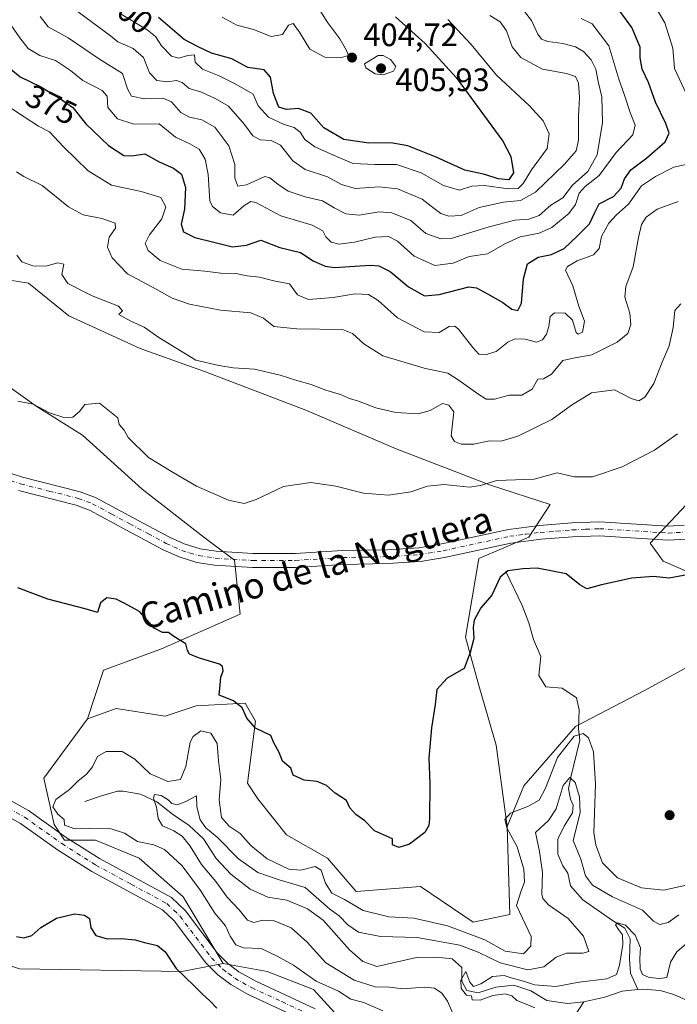
# Model space of a CAD drawing. Units: metres. Extents: x 629319 to 632811, y 4653280 to 4655656.
# Drawn here: x 631525 to 631729, y 4654644 to 4654948 of the extents above; entities that cross this region are included whole.
import ezdxf
from ezdxf.enums import TextEntityAlignment as Align

# ---------------------------------------------------------------- set-up
doc = ezdxf.new("R2010")
doc.units = ezdxf.units.M
doc.header["$MEASUREMENT"] = 0
doc.linetypes.add('DGN Style 4', pattern=[2.638475, 1.318413, -0.659207, 0.001648, -0.659207])
for name, color, linetype, lineweight in [('Camino Cxs', 7, 'Continuous', 0), ('Camino eje', 30, 'DGN Style 4', 13), ('Comarca CxS', 21, 'Continuous', 0), ('Comunidad Autónoma CxS', 142, 'Continuous', 0), ('Corriente natural lineal', 142, 'Continuous', 13), ('Cultivos herbáceos CxS', 92, 'Continuous', 0), ('Curva de nivel maestra', 30, 'Continuous', 30), ('Curva de nivel normal', 30, 'Continuous', 0), ('Espacio natural protegido CxS', 121, 'Continuous', 0), ('Estanque Cxs', 5, 'Continuous', 0), ('Matorral CxS', 135, 'Continuous', 0), ('Municipio CxS', 4, 'Continuous', 0), ('Provincia CxS', 1, 'Continuous', 0), ('Punto de cota en terreno', 7, 'Continuous', 0), ('Rótulo de curva de nivel directora', 7, 'Continuous', 0), ('Rótulo de punto de cota en terreno', 7, 'Continuous', 0), ('Suelo desnudo CxS', 253, 'Continuous', 0), ('Texto cartográfico', 7, 'Continuous', 0)]:
    doc.layers.add(name, color=color, linetype=linetype, lineweight=lineweight)
doc.styles.add('Style-Arial', font='txt')

# ---------------------------------------------------------------- blocks, each defined once
blk = doc.blocks.new('*U10')
at = {"layer": 'Matorral CxS', "color": 135, "linetype": 'Continuous', "lineweight": 0}
for points in [[(631624.9131, 4654638.9311, 347.598), (631616.1461, 4654648.5005, 345.8747), (631601.7991, 4654654.0825, 347.4544), (631588.2503, 4654656.4751, 348.4125), (631575.8639, 4654677.1109, 348.0533), (631562.3151, 4654689.0731, 346.9841), (631548.7653, 4654694.6555, 346.5374), (631539.2011, 4654694.6559, 347.207), (631536.0129, 4654699.4397, 346.889), (631532.8251, 4654713.7935, 347.9439), (631546.3739, 4654732.1335, 348.4462), (631555.1411, 4654735.3221, 348.6127), (631570.2847, 4654732.9293, 349.2097), (631579.8491, 4654736.1191, 349.4503), (631594.9927, 4654736.9153, 350.1626), (631598.1809, 4654731.3337, 350.0638), (631595.7897, 4654712.1961, 349.3415), (631598.9777, 4654707.4113, 349.7373), (631607.7449, 4654696.2473, 349.6147), (631620.4965, 4654689.0709, 348.9813), (631629.2649, 4654678.7037, 348.1904), (631649.1899, 4654680.2981, 349.7322), (631665.4489, 4654669.2839, 347.0788), (631676.7443, 4654671.6617, 346.5181), (631675.9597, 4654698.8435, 345.7979), (631681.0709, 4654711.3961, 346.9166), (631697.0119, 4654729.7349, 346.3353), (631718.5305, 4654740.8979, 348.2305), (631736.0653, 4654750.4667, 348.2024)], [(631740.8473, 4654773.5911, 349.9385), (631724.1093, 4654780.7685, 351.0764), (631720.1247, 4654786.3503, 351.6222), (631732.8771, 4654799.9051, 352.2157)]]:
    blk.add_polyline3d(points, dxfattribs=at)
blk = doc.blocks.new('5PATER')
at = {"layer": 'Estanque Cxs', "linetype": 'Continuous', "lineweight": 0}
h = blk.add_hatch(color=51, dxfattribs=at)
edge = h.paths.add_edge_path()
edge.add_ellipse((0, 0), major_axis=(-0.11, -0.111), ratio=0.999422, start_angle=0, end_angle=360)

msp = doc.modelspace()

# ---------------------------------------------------------------- linework, layer by layer
at = {"layer": 'Camino Cxs', "color": 7, "linetype": 'Continuous', "lineweight": 0}
for points in [[(631614.6001, 4654638.3201, 349.1327), (631595.9701, 4654646.9601, 349.0873), (631590.5501, 4654649.9801, 349.0332), (631586.5801, 4654653.0001, 348.8543), (631582.8501, 4654656.6701, 348.889), (631573.0801, 4654669.6401, 348.9157), (631569.4601, 4654673.1101, 348.8114), (631547.7001, 4654684.8901, 348.3219), (631537.1101, 4654691.5901, 347.7858), (631525.6301, 4654699.7501, 347.9151), (631510.9601, 4654707.9401, 348.1757), (631498.1801, 4654725.6001, 348.7053), (631493.6705, 4654748.8763, 349.0621), (631481.4667, 4654778.9455, 349.7361), (631474.6405, 4654797.3605, 350.1519), (631471.3067, 4654812.4417, 350.485), (631469.1591, 4654833.5435, 351.3532)], [(631473.4703, 4654830.4547, 351.2667), (631474.7993, 4654812.6005, 350.5066), (631479.5617, 4654794.3443, 349.9303), (631497.7241, 4654751.6173, 349.1245), (631502.4101, 4654727.4301, 348.6607), (631513.7701, 4654711.7401, 348.1233), (631528.1301, 4654703.7201, 347.6754), (631539.7201, 4654695.4801, 347.1423), (631550.0701, 4654688.9301, 348.2151), (631572.2401, 4654676.9201, 348.5869), (631576.5901, 4654672.7601, 348.567), (631586.3801, 4654659.7601, 348.2763), (631589.6501, 4654656.5401, 348.3097), (631593.1201, 4654653.9101, 348.4697), (631598.0901, 4654651.1401, 348.7055), (631616.6601, 4654642.5201, 348.275)], [(631519.8801, 4654808.7701, 352.0083), (631526.2401, 4654806.7201, 352.0908), (631544.0901, 4654802.2501, 352.0868), (631548.7601, 4654800.5001, 352.2056), (631560.4101, 4654794.2001, 352.4521), (631571.6301, 4654788.1901, 352.8192), (631576.1901, 4654786.1201, 353.0025), (631581.0901, 4654784.6101, 353.2159), (631586.0301, 4654783.8501, 353.4109), (631597.3901, 4654783.1201, 353.4859), (631610.4501, 4654783.1801, 353.2201), (631625.0801, 4654784.0401, 353.2589), (631638.6701, 4654784.3301, 353.1945), (631648.6501, 4654784.9501, 353.0936), (631655.7501, 4654786.1301, 353.0781), (631676.3901, 4654790.6001, 352.9967), (631685.9701, 4654791.8301, 352.9168), (631695.9201, 4654792.6001, 352.5253), (631704.4801, 4654792.9601, 352.4502), (631725.6901, 4654791.6101, 351.5109), (631730.6701, 4654791.9001, 351.3862)], [(631519.8801, 4654808.7701, 352.0083), (631526.2401, 4654806.7201, 352.0908), (631544.0901, 4654802.2501, 352.0868), (631548.7601, 4654800.5001, 352.2056), (631560.4101, 4654794.2001, 352.4521), (631571.6301, 4654788.1901, 352.8192), (631576.1901, 4654786.1201, 353.0025), (631581.0901, 4654784.6101, 353.2159), (631586.0301, 4654783.8501, 353.4109), (631597.3901, 4654783.1201, 353.4859), (631610.4501, 4654783.1801, 353.2201), (631625.0801, 4654784.0401, 353.2589), (631638.6701, 4654784.3301, 353.1945), (631648.6501, 4654784.9501, 353.0936), (631655.7501, 4654786.1301, 353.0781), (631676.3901, 4654790.6001, 352.9967), (631685.9701, 4654791.8301, 352.9168), (631695.9201, 4654792.6001, 352.5253), (631704.4801, 4654792.9601, 352.4502), (631725.6901, 4654791.6101, 351.5109), (631730.6701, 4654791.9001, 351.3862)], [(631731.2201, 4654787.6101, 351.2922), (631725.6701, 4654787.3001, 351.3307), (631704.4301, 4654788.6501, 352.0435), (631696.1801, 4654788.2901, 352.1528), (631686.4201, 4654787.5401, 352.4394), (631677.1201, 4654786.3401, 352.3214), (631656.5601, 4654781.8901, 352.4045), (631649.1401, 4654780.6601, 352.5109), (631638.8501, 4654780.0201, 352.7026), (631625.2601, 4654779.7401, 352.7875), (631610.5901, 4654778.8701, 352.7836), (631597.2601, 4654778.8101, 352.9688), (631585.5601, 4654779.5601, 352.8945), (631580.1301, 4654780.4001, 352.6772), (631574.6501, 4654782.0801, 352.4976), (631569.7201, 4654784.3301, 352.3812), (631558.3701, 4654790.4001, 352.2028), (631546.9701, 4654796.5701, 351.9651), (631542.8001, 4654798.1301, 351.9411), (631525.0501, 4654802.5701, 351.8927)], [(631731.2201, 4654787.6101, 351.2922), (631725.6701, 4654787.3001, 351.3307), (631704.4301, 4654788.6501, 352.0435), (631696.1801, 4654788.2901, 352.1528), (631686.4201, 4654787.5401, 352.4394), (631677.1201, 4654786.3401, 352.3214), (631656.5601, 4654781.8901, 352.4045), (631649.1401, 4654780.6601, 352.5109), (631638.8501, 4654780.0201, 352.7026), (631625.2601, 4654779.7401, 352.7875), (631610.5901, 4654778.8701, 352.7836), (631597.2601, 4654778.8101, 352.9688), (631585.5601, 4654779.5601, 352.8945), (631580.1301, 4654780.4001, 352.6772), (631574.6501, 4654782.0801, 352.4976), (631569.7201, 4654784.3301, 352.3812), (631558.3701, 4654790.4001, 352.2028), (631546.9701, 4654796.5701, 351.9651), (631542.8001, 4654798.1301, 351.9411), (631525.0501, 4654802.5701, 351.8927)], [(631513.7701, 4654711.7401, 348.1233), (631528.1301, 4654703.7201, 347.6754), (631539.7201, 4654695.4801, 347.1423), (631550.0701, 4654688.9301, 348.2151), (631572.2401, 4654676.9201, 348.5869), (631576.5901, 4654672.7601, 348.567), (631586.3801, 4654659.7601, 348.2763), (631589.6501, 4654656.5401, 348.3097), (631593.1201, 4654653.9101, 348.4697), (631598.0901, 4654651.1401, 348.7055), (631616.6601, 4654642.5201, 348.275)], [(631614.6001, 4654638.3201, 349.1327), (631595.9701, 4654646.9601, 349.0873), (631590.5501, 4654649.9801, 349.0332), (631586.5801, 4654653.0001, 348.8543), (631582.8501, 4654656.6701, 348.889), (631573.0801, 4654669.6401, 348.9157), (631569.4601, 4654673.1101, 348.8114), (631547.7001, 4654684.8901, 348.3219), (631537.1101, 4654691.5901, 347.7858), (631525.6301, 4654699.7501, 347.9151), (631510.9601, 4654707.9401, 348.1757)]]:
    msp.add_polyline3d(points, dxfattribs=at)
at = {"layer": 'Camino eje', "color": 30, "linetype": 'DGN Style 4', "lineweight": 13}
for points in [[(631522.4651, 4654805.6701, 351.9169), (631525.6451, 4654804.6451, 351.9804), (631534.5201, 4654802.4251, 351.9484), (631543.4451, 4654800.1901, 352.0097), (631547.8651, 4654798.5351, 352.0647), (631553.6901, 4654795.3851, 352.1667), (631559.3901, 4654792.3001, 352.2513), (631565.0001, 4654789.2951, 352.4715), (631570.6751, 4654786.2601, 352.5595), (631572.9551, 4654785.2251, 352.6532), (631575.4201, 4654784.1001, 352.731), (631577.8701, 4654783.3451, 352.783), (631580.6101, 4654782.5051, 352.8064), (631583.3251, 4654782.0851, 352.9318), (631585.7951, 4654781.7051, 353.055), (631597.3251, 4654780.9651, 353.1967), (631610.5201, 4654781.0251, 352.9557), (631617.8551, 4654781.4601, 352.9137), (631625.1701, 4654781.8901, 352.9099), (631631.9651, 4654782.0351, 352.8467), (631638.7601, 4654782.1751, 352.8242), (631648.8951, 4654782.8051, 352.645), (631656.1551, 4654784.0101, 352.7005), (631676.7551, 4654788.4701, 352.6686), (631681.5451, 4654789.0851, 352.711), (631686.1951, 4654789.6851, 352.675), (631691.1701, 4654790.0701, 352.543), (631696.0501, 4654790.4451, 352.3386), (631700.1751, 4654790.6251, 352.2344), (631704.4551, 4654790.8051, 352.233), (631725.6801, 4654789.4551, 351.422), (631728.1701, 4654789.6001, 351.3527), (631730.9451, 4654789.7551, 351.3373)], [(631512.3651, 4654709.8401, 348.1387), (631526.8801, 4654701.7351, 347.8023), (631538.4151, 4654693.5351, 347.5957), (631548.8851, 4654686.9101, 348.2579), (631559.7651, 4654681.0201, 348.4827), (631570.8501, 4654675.0151, 348.6907), (631573.0251, 4654672.9351, 348.7246), (631574.8351, 4654671.2001, 348.7497), (631584.6151, 4654658.2151, 348.6506), (631588.1151, 4654654.7701, 348.6324), (631589.8501, 4654653.4551, 348.6765), (631591.8351, 4654651.9451, 348.8178), (631597.0301, 4654649.0501, 348.8926), (631606.3451, 4654644.7301, 348.849), (631615.6301, 4654640.4201, 348.718)]]:
    msp.add_polyline3d(points, dxfattribs=at)
at = {"layer": 'Comarca CxS', "color": 21, "linetype": 'Continuous', "lineweight": 0}
msp.add_3dface([(632810.78, 4653343.26), (629360.96, 4653279.55), (629318.67, 4655592.64), (632767.38, 4655656.31)], dxfattribs=at)
at = {"layer": 'Comunidad Autónoma CxS', "color": 142, "linetype": 'Continuous', "lineweight": 0}
msp.add_3dface([(632810.78, 4653343.26), (629360.96, 4653279.55), (629318.67, 4655592.64), (632767.38, 4655656.31)], dxfattribs=at)
at = {"layer": 'Corriente natural lineal', "color": 142, "linetype": 'Continuous', "lineweight": 13}
for points in [[(631675.4901, 4654777.5501, 350.7676), (631680.5401, 4654767.1201, 349.0774), (631682.6901, 4654761.7001, 348.478), (631684.0501, 4654756.5701, 348.1581), (631686.3901, 4654751.3601, 347.8561), (631685.7401, 4654745.5001, 347.5857), (631687.9001, 4654741.9901, 347.2164), (631692.9101, 4654741.5401, 347.0768), (631697.3901, 4654738.5501, 346.7432), (631698.1701, 4654734.9001, 346.5823), (631697.9601, 4654729.0601, 346.2686), (631698.4101, 4654725.4601, 345.6077), (631695.6301, 4654714.1001, 342.4189), (631694.9101, 4654710.4401, 341.8348), (631695.5101, 4654707.2901, 340.8374), (631696.3401, 4654705.3901, 340.2383), (631696.1601, 4654703.0001, 339.8945), (631693.5501, 4654698.9801, 339.384), (631691.5701, 4654694.9601, 338.5314), (631691.6001, 4654690.3101, 337.9155), (631693.1601, 4654686.6701, 337.643), (631694.6501, 4654684.4301, 337.8298), (631695.5201, 4654680.4501, 337.486), (631699.2801, 4654676.2201, 337.3702), (631708.4501, 4654669.8101, 336.9518), (631712.2901, 4654667.3901, 336.1637), (631713.9301, 4654664.0901, 336.0597), (631713.7401, 4654657.9501, 335.6736), (631714.0301, 4654653.5101, 335.1037), (631716.2701, 4654648.4301, 334.0989)], [(631545.5201, 4654706.5501, 343.6336), (631550.6901, 4654708.3501, 342.3534), (631555.6101, 4654709.7401, 341.7331), (631557.3201, 4654709.7901, 341.5348), (631562.7301, 4654708.8201, 341.4879), (631567.7801, 4654706.4001, 341.276), (631572.5601, 4654702.6201, 340.169), (631577.6901, 4654699.1201, 339.878), (631582.1901, 4654694.9901, 340.023), (631586.1101, 4654688.9901, 339.2612), (631590.5801, 4654684.1201, 339.246), (631596.5401, 4654679.4301, 338.925), (631601.9901, 4654676.9901, 338.0287), (631607.9301, 4654676.0801, 338.4512), (631614.2701, 4654673.3501, 338.3519), (631619.0701, 4654669.9401, 338.8986), (631627.3001, 4654660.7701, 337.5339), (631631.3701, 4654657.1601, 336.8554), (631635.7001, 4654655.6301, 337.1058), (631647.9301, 4654658.3301, 337.3649), (631654.0901, 4654658.5001, 337.7357), (631659.0101, 4654657.9401, 337.8062), (631661.9201, 4654655.2801, 336.6676), (631661.9301, 4654651.0901, 335.6401), (631663.5201, 4654648.1201, 335.5746), (631666.9701, 4654647.4601, 335.3551), (631672.4101, 4654649.1701, 335.9511), (631678.0501, 4654649.7901, 337.1366), (631683.2201, 4654648.0701, 336.5749), (631688.1701, 4654645.0701, 335.3884), (631694.5501, 4654644.1501, 334.7082), (631699.6801, 4654644.6401, 334.489)], [(631716.2701, 4654648.4301, 334.0989), (631717.8801, 4654648.5701, 334.1481), (631723.2601, 4654648.2101, 334.5382), (631727.4401, 4654646.9401, 334.054), (631732.2701, 4654644.8101, 333.47), (631735.5801, 4654644.3401, 333.4326), (631738.3501, 4654645.1801, 333.6373), (631738.4801, 4654648.7401, 333.2703), (631735.0001, 4654655.8701, 333.8124), (631736.1901, 4654658.9401, 334.9506), (631738.6301, 4654659.7001, 335.1851), (631752.2301, 4654657.0701, 333.5822), (631764.5201, 4654655.8401, 333.1447), (631770.6301, 4654653.5701, 332.333), (631772.2101, 4654653.1501, 332.2548)], [(631699.6801, 4654644.6401, 334.489), (631706.0701, 4654646.1001, 334.5945), (631711.5101, 4654647.9901, 334.2576), (631716.2701, 4654648.4301, 334.0989)], [(631691.5801, 4654603.7901, 344.7999), (631691.8401, 4654609.8701, 343.5002), (631693.4601, 4654614.3801, 342.2772), (631693.9101, 4654616.6801, 341.6673), (631693.6801, 4654619.3801, 341.1552), (631694.2401, 4654621.5501, 340.6653), (631695.8201, 4654625.9901, 339.1338), (631694.0801, 4654632.6001, 337.3663), (631693.6701, 4654634.8201, 336.8806), (631694.3101, 4654636.8001, 336.2306), (631696.5601, 4654639.9001, 334.8477), (631699.6801, 4654644.6401, 334.489)]]:
    msp.add_polyline3d(points, dxfattribs=at)
at = {"layer": 'Cultivos herbáceos CxS', "color": 92, "linetype": 'Continuous', "lineweight": 0}
for points in [[(631513.2539, 4654869.0383, 357.5428), (631528.1169, 4654866.6599, 359.1337), (631540.6015, 4654856.5531, 358.7915), (631562.5983, 4654846.4459, 358.4725), (631582.8117, 4654839.3111, 360.1356), (631613.7261, 4654827.4203, 358.8874), (631641.6681, 4654815.5293, 357.6707), (631670.7989, 4654804.2331, 355.9173), (631689.2285, 4654798.2875, 353.9045), (631682.6889, 4654788.1815, 352.8454), (631667.2319, 4654781.6425, 352.1626), (631663.0703, 4654757.2685, 350.6349), (631667.2319, 4654742.4063, 349.4247), (631672.5827, 4654723.9769, 347.7279), (631675.9597, 4654698.8435, 345.7979), (631676.7443, 4654671.6617, 346.5181), (631665.4489, 4654669.2839, 347.0788), (631649.1899, 4654680.2981, 349.7322), (631629.2649, 4654678.7037, 348.1904), (631620.4965, 4654689.0709, 348.9813), (631607.7449, 4654696.2473, 349.6147), (631598.9777, 4654707.4113, 349.7373), (631595.7897, 4654712.1961, 349.3415), (631598.1809, 4654731.3337, 350.0638), (631594.9927, 4654736.9153, 350.1626), (631579.8491, 4654736.1191, 349.4503), (631570.2847, 4654732.9293, 349.2097), (631555.1411, 4654735.3221, 348.6127), (631546.3739, 4654732.1335, 348.4462), (631551.3031, 4654747.1663, 348.9902), (631569.1381, 4654753.7051, 349.9078), (631593.5129, 4654764.4051, 351.5078), (631591.7295, 4654781.0509, 353.339), (631582.2173, 4654788.1853, 353.999), (631563.1929, 4654803.0481, 354.3688), (631544.7635, 4654819.6943, 354.335), (631530.4951, 4654828.6125, 355.2742), (631511.4707, 4654842.2865, 355.9158)], [(631675.9597, 4654698.8435, 345.7979), (631672.5827, 4654723.9769, 347.7279), (631667.2319, 4654742.4063, 349.4247), (631663.0703, 4654757.2685, 350.6349), (631667.2319, 4654781.6425, 352.1626), (631682.6889, 4654788.1815, 352.8454), (631689.2285, 4654798.2875, 353.9045), (631670.7989, 4654804.2331, 355.9173), (631641.6681, 4654815.5293, 357.6707), (631613.7261, 4654827.4203, 358.8874), (631582.8117, 4654839.3111, 360.1356), (631562.5983, 4654846.4459, 358.4725), (631540.6015, 4654856.5531, 358.7915), (631528.1169, 4654866.6599, 359.1337), (631513.2539, 4654869.0383, 357.5428)], [(631511.4707, 4654842.2865, 355.9158), (631530.4951, 4654828.6125, 355.2742), (631544.7635, 4654819.6943, 354.335), (631563.1929, 4654803.0481, 354.3688), (631582.2173, 4654788.1853, 353.999), (631591.7295, 4654781.0509, 353.339), (631593.5129, 4654764.4051, 351.5078), (631569.1381, 4654753.7051, 349.9078), (631551.3031, 4654747.1663, 348.9902), (631546.3739, 4654732.1335, 348.4462)], [(631675.9597, 4654698.8435, 345.7979), (631676.7443, 4654671.6617, 346.5181), (631665.4489, 4654669.2839, 347.0788), (631649.1899, 4654680.2981, 349.7322), (631629.2649, 4654678.7037, 348.1904), (631620.4965, 4654689.0709, 348.9813), (631607.7449, 4654696.2473, 349.6147), (631598.9777, 4654707.4113, 349.7373), (631595.7897, 4654712.1961, 349.3415), (631598.1809, 4654731.3337, 350.0638), (631594.9927, 4654736.9153, 350.1626), (631579.8491, 4654736.1191, 349.4503), (631570.2847, 4654732.9293, 349.2097), (631555.1411, 4654735.3221, 348.6127), (631546.3739, 4654732.1335, 348.4462)], [(631416.9771, 4654714.5089, 354.6129), (631422.4701, 4654698.7441, 352.6955), (631432.0341, 4654685.1881, 351.5147), (631446.3811, 4654668.4421, 350.3598), (631461.5245, 4654661.2645, 350.1187), (631502.0885, 4654662.8161, 351.0763), (631525.2861, 4654654.8835, 352.2454), (631575.4981, 4654654.0833, 349.9243), (631588.2503, 4654656.4751, 348.4125)], [(631525.2861, 4654654.8835, 352.2454), (631575.4981, 4654654.0833, 349.9243), (631588.2503, 4654656.4751, 348.4125), (631601.7991, 4654654.0825, 347.4544), (631616.1461, 4654648.5005, 345.8747), (631624.9131, 4654638.9311, 347.598)], [(631588.2503, 4654656.4751, 348.4125), (631601.7991, 4654654.0825, 347.4544), (631616.1461, 4654648.5005, 345.8747), (631624.9131, 4654638.9311, 347.598), (631640.0563, 4654630.9567, 346.8478), (631648.0263, 4654622.1851, 346.4084), (631659.9819, 4654617.4007, 345.7216), (631679.9073, 4654603.0465, 346.3395), (631690.2681, 4654599.0591, 345.7875), (631698.2393, 4654602.2487, 345.876), (631714.1791, 4654614.2087, 346.0984), (631729.3221, 4654621.3847, 346.038), (631769.1729, 4654618.9915, 346.9246), (631794.6779, 4654613.4087, 347.542), (631809.8211, 4654602.2445, 347.3779), (631811.1993, 4654588.9475, 348.8762), (631811.7717, 4654579.7963, 349.2405), (631806.9097, 4654572.3609, 348.876), (631798.0443, 4654568.0715, 348.4044), (631791.9223, 4654566.1239, 348.4168)]]:
    msp.add_polyline3d(points, dxfattribs=at)
at = {"layer": 'Curva de nivel maestra', "color": 30, "linetype": 'Continuous', "lineweight": 30, "flags": 128}
for points, elevation in [([(631520.21, 4654934.8501), (631525.58, 4654930.3601), (631531.96, 4654927.2701), (631537.63, 4654923.7901), (631541.8, 4654920.9601), (631545.78, 4654915.8301), (631552.79, 4654909.1701), (631557.57, 4654906.0601), (631560, 4654905.9401), (631564.02, 4654906.6201), (631568.48, 4654904.1601), (631572.93, 4654902.1501), (631575.35, 4654900.3001), (631576.55, 4654896.2301), (631576.32, 4654889.5301), (631575.28, 4654884.8501), (631575.96, 4654882.4901), (631579.53, 4654880.7201), (631585.39, 4654879.3401), (631591.12, 4654877.8301), (631595.48, 4654878.4001), (631599.9, 4654879.9401), (631605.73, 4654877.7201), (631612.12, 4654876.0801), (631615.99, 4654873.5201), (631619.72, 4654871.8801), (631622.62, 4654871.5401), (631633.75, 4654872.2501), (631636.3, 4654872.0501), (631639.84, 4654870.2801), (631645.49, 4654865.5101), (631650.38, 4654862.7701), (631655, 4654863.2001), (631664.14, 4654865.5301), (631666.45, 4654865.2401), (631669.84, 4654863.3401), (631674.62, 4654860.6801), (631677.4, 4654858.5901), (631679.29, 4654858.1801), (631680.42, 4654860.4601), (631681.04, 4654867.9501), (631682.28, 4654872.6101), (631685.52, 4654874.6401), (631689.68, 4654875.5101), (631693.58, 4654877.4001), (631697.53, 4654881.1901), (631701.36, 4654884.9801), (631703.04, 4654888.5301), (631704.41, 4654891.1601), (631708.77, 4654893.3801), (631711.2, 4654896.0101), (631712.17, 4654898.8701), (631714.11, 4654901.6301), (631719.12, 4654905.3601), (631724.75, 4654910.2701), (631726.03, 4654912.9401), (631724.96, 4654915.9301), (631721.81, 4654922.5801), (631719.6, 4654928.5901), (631717.68, 4654932.8001), (631717.07, 4654936.2401), (631717.04, 4654939.5601), (631714.43, 4654945.6201), (631708.59, 4654953.6101)], 375), ([(631641.51, 4654948.9301), (631650.63, 4654940.6401), (631660.15, 4654930.1901), (631674.65, 4654910.4801), (631677.05, 4654905.8101), (631677.94, 4654900.7701), (631676.44, 4654898.6101), (631673.16, 4654898.9001), (631669.05, 4654900.2001), (631662.85, 4654901.6001), (631654.07, 4654905.5601), (631645.25, 4654909.0801), (631640.03, 4654909.9701), (631633.26, 4654909.8801), (631625.48, 4654911.0801), (631619.34, 4654914.6501), (631615.36, 4654919.1201), (631611.47, 4654920.6401), (631607.79, 4654920.2801), (631605.46, 4654921.0601), (631603.75, 4654925.2201), (631602.87, 4654930.2801), (631600.92, 4654932.5601), (631595.84, 4654933.3201), (631590.87, 4654935.9201), (631584.63, 4654937.6901), (631580.51, 4654939.6601), (631576.15, 4654941.9701), (631568.27, 4654948.7601)], 400), ([(631731.5, 4654776.5201), (631725.95, 4654775.5701), (631721.15, 4654776.0601), (631714.49, 4654775.5201), (631705.12, 4654773.4601), (631700.57, 4654772.2401), (631698.35, 4654773.4801), (631694.21, 4654776.8801), (631685.26, 4654778.6601), (631680.8, 4654778.3701), (631676.19, 4654777.8001), (631673.77, 4654775.8701), (631671.19, 4654770.3001), (631667.77, 4654766.3901), (631665.73, 4654762.5201), (631665.4, 4654760.2801), (631665.69, 4654756.9101), (631664.5, 4654752.6201), (631662.67, 4654747.6201), (631657.47, 4654744.6601), (631654.26, 4654741.1001), (631653.67, 4654736.4901), (631652.55, 4654729.3001), (631651.72, 4654719.9201), (631652.06, 4654712.1401), (631651.97, 4654701.2001), (631651.78, 4654699.1501), (631650.49, 4654697.0101), (631645.74, 4654693.3601), (631642.48, 4654692.3301), (631640.49, 4654693.1501), (631640.57, 4654695.0001), (631634.96, 4654697.4701), (631632.01, 4654700.6001), (631629.22, 4654702.5801), (631627.32, 4654704.5601), (631626.28, 4654706.8801), (631622.85, 4654709.0901), (631620.14, 4654711.4801), (631617.22, 4654712.7301), (631613.26, 4654713.1001), (631609.9, 4654714.6401), (631609.15, 4654716.8801), (631606.54, 4654719.0501), (631605.54, 4654721.6901), (631603.86, 4654724.7201), (631602.99, 4654726.9501), (631598.26, 4654729.1601), (631595.59, 4654732.2401), (631594.14, 4654735.5101), (631591.45, 4654737.6201), (631586.96, 4654739.4201), (631587.28, 4654742.6201), (631587.51, 4654744.9501), (631588.26, 4654746.9501), (631588.06, 4654748.2801), (631587.08, 4654748.9501), (631580.94, 4654750.8101), (631577.79, 4654752.0601), (631577.22, 4654753.2001), (631576.73, 4654755.3001), (631573.03, 4654757.5301), (631571.33, 4654758.7701), (631569.47, 4654758.7201), (631566.96, 4654760.0701), (631562.37, 4654765.2001), (631557.46, 4654767.9601), (631555.23, 4654769.0601), (631552.35, 4654769.4501), (631550.39, 4654767.8701), (631549.45, 4654764.9501), (631545.59, 4654766.0801), (631534.12, 4654769.0601), (631524.76, 4654772.5201)], 350), ([(631524.45, 4654664.9001), (631526.62, 4654664.4101), (631529.09, 4654665.1301), (631531.96, 4654667.6301), (631536.78, 4654670.5601), (631542.28, 4654671.8001), (631545.44, 4654671.4301), (631546.91, 4654670.4201), (631547.33, 4654667.5601), (631548.87, 4654665.2001), (631552.43, 4654664.0801), (631556.87, 4654664.2001), (631561.02, 4654663.8201), (631563.98, 4654662.9801), (631567.98, 4654662.0601), (631570.29, 4654660.1501), (631573.75, 4654654.9601), (631579.29, 4654649.6401), (631581.81, 4654647.0301), (631584.08, 4654644.9801), (631586.27, 4654642.7401)], 350)]:
    msp.add_lwpolyline(points, dxfattribs=dict(at, elevation=elevation))
at = {"layer": 'Curva de nivel normal', "color": 30, "linetype": 'Continuous', "lineweight": 0, "flags": 128}
for points, elevation in [([(631587.91, 4654948.8001), (631592.46, 4654946.3801), (631597.62, 4654944.9901), (631603.03, 4654942.8001), (631606.6, 4654943.4701), (631608.4, 4654946.3401), (631609.9, 4654946.8801), (631611.82, 4654944.2201), (631614.98, 4654938.9601), (631619.66, 4654936.4401), (631624.79, 4654936.3201), (631626.98, 4654937.0201), (631626.32, 4654938.4801), (631624.3, 4654942.1201), (631620.54, 4654947.0201), (631615.69, 4654954.7801)], 405), ([(631731.23, 4654925.2701), (631727.66, 4654932.9401), (631727.16, 4654939.2601), (631724.66, 4654947.1101), (631719.72, 4654955.4601)], 370), ([(631679.88, 4654952.4701), (631683.52, 4654947.7401), (631685.44, 4654943.6001), (631686.57, 4654942.0701), (631688.53, 4654941.3501), (631693.17, 4654940.7201), (631697.11, 4654939.6801), (631699.54, 4654938.2101), (631701.87, 4654935.6301), (631703.33, 4654932.7601), (631704.02, 4654928.9401), (631705.16, 4654924.2001), (631705.42, 4654916.2601), (631703.79, 4654906.3301), (631700.84, 4654901.1601), (631696.11, 4654896.9201), (631693.11, 4654893.0201), (631689.49, 4654890.7401), (631685.86, 4654887.5601), (631682.66, 4654886.4501), (631678.36, 4654886.1601), (631670.4, 4654884.0401), (631658.7, 4654880.4901), (631655.48, 4654880.3901), (631650.84, 4654882.0001), (631646.22, 4654886.0301), (631640.37, 4654888.4301), (631636.45, 4654888.7001), (631630.26, 4654887.6901), (631626.16, 4654888.0501), (631622.53, 4654889.9401), (631618.95, 4654892.1001), (631613.56, 4654893.3001), (631608.26, 4654895.0801), (631605.09, 4654897.2501), (631602.69, 4654899.2401), (631601.08, 4654899.5701), (631595.49, 4654896.9801), (631592.77, 4654896.5801), (631591.82, 4654899.1301), (631591.87, 4654903.2701), (631589.98, 4654909.0701), (631585.69, 4654914.8601), (631581.68, 4654917.1201), (631577.84, 4654917.9001), (631575.18, 4654919.3801), (631572.24, 4654922.7001), (631569.58, 4654923.7801), (631563.96, 4654923.5501), (631559.96, 4654924.4201), (631558.64, 4654926.7001), (631557.11, 4654931.4001), (631550.08, 4654935.8601), (631540.32, 4654942.4401), (631534.2, 4654945.8401), (631531.72, 4654948.9901)], 385), ([(631539.91, 4654953.0101), (631553.45, 4654943.0501), (631555.68, 4654941.2001), (631560.47, 4654939.0901), (631563.58, 4654936.3301), (631565.52, 4654931.6301), (631567.76, 4654929.2501), (631571.05, 4654928.8801), (631573.82, 4654929.3001), (631575.53, 4654928.6001), (631577.78, 4654926.7901), (631581.54, 4654925.6801), (631585.8, 4654923.7001), (631589.89, 4654921.2901), (631594.86, 4654915.7101), (631597.44, 4654912.1401), (631599.66, 4654910.9401), (631603.09, 4654910.7401), (631605.9, 4654909.2601), (631609.73, 4654904.4401), (631613.54, 4654901.7901), (631620.5, 4654899.4701), (631624.74, 4654897.1101), (631628.99, 4654895.8701), (631636.45, 4654896.3901), (631642.05, 4654895.8201), (631649.71, 4654892.6101), (631653.37, 4654889.6701), (631655.49, 4654888.1401), (631657.94, 4654887.3001), (631661.7, 4654887.5701), (631667.31, 4654889.9901), (631674.84, 4654891.6501), (631680.08, 4654892.1401), (631684.66, 4654894.8001), (631693.7, 4654903.4601), (631697.23, 4654907.5501), (631697.98, 4654910.8701), (631697.97, 4654918.2401), (631698.32, 4654923.9901), (631697.97, 4654928.4201), (631697.05, 4654930.5401), (631694.26, 4654931.4401), (631686.84, 4654932.7601), (631680.22, 4654936.3801), (631677.5, 4654939.6601), (631675.75, 4654944.5901), (631673.76, 4654947.4201), (631670.58, 4654949.3701)], 390), ([(631698.79, 4654948.4201), (631702.18, 4654946.7701), (631707.4, 4654939.9301), (631710.46, 4654929.7001), (631712.31, 4654924.4601), (631713.99, 4654919.3201), (631715.46, 4654915.4601), (631714.78, 4654912.4301), (631709.65, 4654907.0501), (631704.33, 4654899.9401), (631700.05, 4654896.5101), (631698.24, 4654894.4301), (631697.04, 4654891.0001), (631694.99, 4654888.2101), (631689.8, 4654883.8001), (631685.79, 4654882.0701), (631679.96, 4654881.0001), (631675.19, 4654878.8401), (631669.85, 4654875.7401), (631664.17, 4654874.8601), (631659.26, 4654872.8301), (631653.64, 4654872.0801), (631647.25, 4654875.0101), (631642.08, 4654879.6101), (631639.27, 4654881.0301), (631635.19, 4654880.8701), (631628.78, 4654879.2801), (631623.95, 4654878.7001), (631621.54, 4654879.2701), (631619.9, 4654880.9601), (631619.02, 4654882.8601), (631615.72, 4654884.5601), (631606, 4654887.4101), (631598.3, 4654891.5801), (631596.8, 4654891.8601), (631594.65, 4654890.5701), (631591.33, 4654887.6201), (631587.42, 4654888.3501), (631584.92, 4654890.3201), (631584.1, 4654892.1301), (631583.64, 4654900.2401), (631582.7, 4654904.9201), (631580.77, 4654908.0301), (631577.91, 4654909.7301), (631573.52, 4654911.7301), (631568.46, 4654915.8201), (631560.59, 4654915.8001), (631555.64, 4654917.3801), (631552.65, 4654920.9601), (631552.42, 4654924.4001), (631550.9, 4654926.2001), (631544.93, 4654929.2901), (631541.03, 4654932.3301), (631536.4, 4654935.4201), (631531.6, 4654937.0201), (631528.04, 4654939.1301), (631525.48, 4654942.3901), (631522.64, 4654946.4001)], 380), ([(631657.65, 4654948.0601), (631664.84, 4654940.3401), (631672.7, 4654930.8601), (631682.83, 4654921.3801), (631687.06, 4654916.7501), (631688.9, 4654912.7901), (631688.28, 4654908.2401), (631683.52, 4654901.6101), (631680.86, 4654897.4101), (631679.4, 4654895.9001), (631676.41, 4654895.7601), (631668.85, 4654896.8701), (631665.08, 4654896.6501), (631661.22, 4654895.4001), (631656.31, 4654896.8001), (631649.42, 4654900.7401), (631641.8, 4654903.3001), (631635.16, 4654903.2801), (631628.42, 4654903.6001), (631623.28, 4654905.7801), (631616.54, 4654908.7601), (631613.47, 4654910.9801), (631611.97, 4654913.3101), (631610.15, 4654914.7801), (631607.04, 4654915.6801), (631602.23, 4654917.9701), (631599.04, 4654921.4501), (631597.45, 4654925.0101), (631591.91, 4654928.2001), (631587.02, 4654930.6801), (631581.86, 4654932.7501), (631579.61, 4654934.9001), (631579.43, 4654937.1901), (631577.32, 4654937.0001), (631574.59, 4654936.1301), (631572.3, 4654936.7901), (631569.15, 4654939.9701), (631567.37, 4654942.8601), (631564.8, 4654944.9401), (631556.19, 4654950.0101)], 395), ([(631637.67, 4654936.9701), (631636.13, 4654936.9401), (631631.84, 4654934.3901), (631632.29, 4654933.1201), (631635.17, 4654931.2801), (631637.64, 4654931.0101), (631640.83, 4654932.1101), (631641.58, 4654933.6001), (631639.88, 4654935.7101), (631637.67, 4654936.9701)], 405), ([(631519.12, 4654922.9501), (631526.76, 4654918.0801), (631531.21, 4654915.1801), (631534.58, 4654913.4001), (631538.95, 4654908.7701), (631546.58, 4654901.4001), (631553.78, 4654896.9401), (631562.86, 4654895.0201), (631568.96, 4654893.1101), (631570.5, 4654890.2401), (631569.28, 4654886.5101), (631565.5, 4654881.6201), (631564.15, 4654878.9501), (631565.09, 4654876.7401), (631568.79, 4654873.6601), (631575.5, 4654870.9301), (631582.52, 4654870.3501), (631587.55, 4654869.7801), (631592.12, 4654869.6901), (631595.62, 4654868.9701), (631599.48, 4654868.5001), (631603.91, 4654867.4201), (631608.74, 4654866.4001), (631611.16, 4654863.0801), (631614.56, 4654861.5801), (631622.2, 4654862.2001), (631628.97, 4654863.3401), (631633.12, 4654863.1601), (631636.12, 4654861.3201), (631642.09, 4654855.9101), (631650.29, 4654851.6201), (631654.97, 4654851.3901), (631658.06, 4654853.2801), (631659.77, 4654853.3401), (631660.9, 4654852.4001), (631665.32, 4654846.8201), (631667.25, 4654844.7601), (631669.14, 4654844.4801), (631672.58, 4654845.5101), (631676.16, 4654848.3801), (631678.34, 4654849.4401), (631681.53, 4654849.3501), (631685.02, 4654848.3901), (631686.89, 4654849.1101), (631688.09, 4654850.9501), (631688.87, 4654853.2801), (631689.24, 4654856.3801), (631690.58, 4654857.4801), (631693.91, 4654857.4201), (631696.09, 4654855.2701), (631697.26, 4654851.4301), (631697.87, 4654850.9301), (631699.21, 4654851.5301), (631699.86, 4654854.9501), (631698.07, 4654859.5001), (631696.21, 4654865.8301), (631693.97, 4654870.6401), (631694.55, 4654871.8001), (631697.6, 4654873.5901), (631702.61, 4654875.4201), (631704.34, 4654877.3701), (631705.12, 4654881.0501), (631707.32, 4654885.1501), (631709.77, 4654887.8001), (631713.44, 4654891.0501), (631717.44, 4654896.7601), (631721.77, 4654899.6501), (631727.44, 4654902.5301), (631733.11, 4654903.7601)], 370), ([(631728.77, 4654891.8501), (631722.3, 4654889.4801), (631718.88, 4654887.0501), (631717.41, 4654884.8201), (631716.52, 4654880.7201), (631714.92, 4654871.6501), (631712.6, 4654865.5801), (631712.34, 4654862.2801), (631713.86, 4654857.4201), (631714.13, 4654853.8401), (631713.23, 4654851.0901), (631709.98, 4654848.4101), (631702.14, 4654844.5201), (631696.39, 4654843.5201), (631693.18, 4654842.7901), (631689.61, 4654838.5601), (631687.15, 4654837.0901), (631685.44, 4654836.9901), (631683.67, 4654833.9601), (631680.44, 4654832.0601), (631676.6, 4654832.0301), (631672.04, 4654830.8401), (631669.44, 4654830.7901), (631666.91, 4654832.4601), (631661.1, 4654836.6101), (631657.6, 4654838.8801), (631650.28, 4654840.4101), (631637.51, 4654844.2001), (631631.7, 4654847.9201), (631628.19, 4654851.1501), (631625.05, 4654852.3201), (631610.94, 4654852.5201), (631603.86, 4654853.2401), (631600.74, 4654855.8701), (631596.77, 4654857.4501), (631587.46, 4654858.3301), (631577.85, 4654860.1901), (631572.48, 4654861.9801), (631567.53, 4654864.7901), (631558.68, 4654869.5401), (631553.92, 4654874.5101), (631552.52, 4654877.8201), (631553.05, 4654880.9101), (631555.02, 4654883.6201), (631554.86, 4654885.1801), (631550.74, 4654886.5801), (631545.02, 4654887.8001), (631540.46, 4654890.2701), (631532.28, 4654896.7801), (631526.71, 4654899.5801), (631524.42, 4654901.0601)], 365), ([(631524.5, 4654875.3201), (631526.04, 4654873.2401), (631529.48, 4654872.0201), (631533.45, 4654871.9001), (631537.16, 4654872.9701), (631539.03, 4654872.5001), (631538.44, 4654869.3201), (631540.25, 4654866.5601), (631547.74, 4654862.7401), (631555.88, 4654859.5401), (631557.11, 4654858.1501), (631556, 4654856.9501), (631559.71, 4654854.9201), (631563.82, 4654853.0201), (631568.39, 4654849.8801), (631579.84, 4654842.8301), (631586.86, 4654841.2401), (631591.37, 4654840.4601), (631597.87, 4654840.0401), (631605.84, 4654838.2501), (631610.94, 4654836.5501), (631615.43, 4654835.3801), (631619.98, 4654833.6001), (631624.48, 4654832.3101), (631627.22, 4654830.9901), (631630.08, 4654830.1701), (631635.39, 4654828.1601), (631641.54, 4654826.7301), (631648.44, 4654826.3401), (631652.19, 4654827.3301), (631655.98, 4654829.4601), (631657.89, 4654828.9601), (631659.47, 4654826.9501), (631658.68, 4654819.4801), (631659.64, 4654817.7701), (631661.78, 4654816.9701), (631665.67, 4654816.9201), (631670.48, 4654817.9301), (631674.12, 4654817.8801), (631679.21, 4654819.4001), (631689.74, 4654824.5301), (631695.83, 4654829.0001), (631702.03, 4654832.8101), (631709.07, 4654833.6701), (631714.24, 4654831.0201), (631716.61, 4654830.3301), (631718.46, 4654831.4901), (631721.25, 4654835.6201), (631723.84, 4654842.2801), (631725.97, 4654847.2801), (631727.26, 4654852.9501), (631727.78, 4654858.1901), (631729.62, 4654860.2401)], 360), ([(631728.52, 4654820.1401), (631721.43, 4654815.0201), (631711.52, 4654809.9401), (631702.36, 4654806.7901), (631696.77, 4654806.8601), (631691.43, 4654808.1001), (631684.28, 4654806.1601), (631672.72, 4654805.7101), (631667.73, 4654804.1301), (631664.36, 4654803.6801), (631656.48, 4654804.5001), (631651.3, 4654803.9101), (631646.21, 4654802.2401), (631639.34, 4654801.1701), (631631.57, 4654801.7401), (631623.01, 4654803.9201), (631615.29, 4654805.0801), (631606.91, 4654803.8801), (631598.39, 4654799.8301), (631594.7, 4654798.5801), (631589.91, 4654799.6301), (631579.98, 4654803.9601), (631572.76, 4654808.1901), (631565.14, 4654812.7801), (631558.94, 4654819.0101), (631557.64, 4654821.2401), (631556.1, 4654823.0201), (631555.67, 4654825.0101), (631550.08, 4654829.5801), (631545.46, 4654829.1701), (631543.86, 4654827.0401), (631541.76, 4654825.2701), (631539.01, 4654825.1201), (631534.62, 4654826.6101), (631529.5, 4654829.2701), (631524.79, 4654830.1801)], 355), ([(631732.3, 4654680.8701), (631724.2, 4654679.1401), (631717.44, 4654679.9001), (631710.06, 4654682.9201), (631705.42, 4654687.6101), (631703.3, 4654693.0401), (631702.76, 4654696.9401), (631703.22, 4654711.8601), (631702.58, 4654721.9301), (631701.06, 4654726.1701), (631699.38, 4654727.6001), (631696.69, 4654726.7101), (631691.45, 4654720.1101), (631687.8, 4654710.6201), (631685.79, 4654706.9901), (631682.58, 4654705.0901), (631676.94, 4654702.9901), (631675.2, 4654700.9401), (631675.95, 4654698.2001), (631679.09, 4654692.5901), (631681.07, 4654685.6801), (631681.28, 4654681.6401), (631680.16, 4654678.6801), (631678.79, 4654674.4501), (631683.37, 4654664.8901), (631683.25, 4654661.8201), (631681, 4654659.4701), (631675.35, 4654660.3501), (631669.07, 4654663.8501), (631657.52, 4654668.1601), (631647.1, 4654670.5201), (631639.38, 4654670.9401), (631631.51, 4654672.9101), (631625.72, 4654676.2501), (631621.84, 4654678.2501), (631619.86, 4654681.3001), (631618.54, 4654685.3201), (631616.64, 4654686.4801), (631612.18, 4654685.3601), (631608.47, 4654685.6401), (631601.82, 4654688.8201), (631596.8, 4654692.9401), (631593.44, 4654696.7001), (631590.1, 4654698.9801), (631587.74, 4654701.6501), (631587, 4654707.0701), (631587.56, 4654713.3801), (631586.76, 4654719.0601), (631586.37, 4654724.4601), (631584.38, 4654727.6501), (631581.32, 4654728.3301), (631578.96, 4654726.6701), (631578.02, 4654724.9201), (631576.72, 4654717.3801), (631575.02, 4654713.3101), (631571.12, 4654712.7601), (631565.66, 4654715.0801), (631560.94, 4654719.6201), (631556.99, 4654722.0101), (631552.1, 4654721.9601), (631549.44, 4654720.4701), (631547.85, 4654717.2801), (631546.07, 4654714.9601), (631543.32, 4654712.8801), (631540.75, 4654710.3001), (631536.57, 4654707.2101), (631535.62, 4654704.8801), (631537.14, 4654702.6801), (631539.09, 4654701.0001), (631539.2, 4654699.2301), (631542.42, 4654698.0901), (631546.49, 4654698.3601), (631553.68, 4654698.1101), (631557.8, 4654696.7601), (631561.82, 4654694.2001), (631566.78, 4654693.1901), (631570.14, 4654691.6801), (631575.56, 4654686.6401), (631581.22, 4654679.0601), (631585.68, 4654672.0501), (631588.96, 4654668.1601), (631590.41, 4654664.9701), (631592.18, 4654662.2401), (631594.54, 4654661.3801), (631599.98, 4654661.1501), (631604.96, 4654658.7901), (631609.94, 4654656.0401), (631616.92, 4654651.0801), (631623.81, 4654647.9801), (631627.68, 4654645.4801), (631631.66, 4654644.4801), (631637.52, 4654641.8601)], 345), ([(631728.98, 4654671.5601), (631725.7, 4654669.1801), (631723.07, 4654668.5901), (631721.14, 4654669.5501), (631717.73, 4654673.0101), (631708.46, 4654677.1301), (631702.3, 4654680.7501), (631700.17, 4654683.6101), (631698.68, 4654688.7601), (631696.32, 4654694.4601), (631697.5, 4654698.9301), (631698.54, 4654703.1401), (631698.29, 4654708.0101), (631696.94, 4654712.3801), (631695.34, 4654713.9401), (631693.28, 4654711.5401), (631691.07, 4654704.2901), (631688.68, 4654700.7101), (631684.69, 4654696.9601), (631685.92, 4654691.1201), (631686.89, 4654684.6601), (631686.71, 4654677.9601), (631686.95, 4654676.5801), (631688.76, 4654674.5801), (631694.76, 4654670.4401), (631699.57, 4654664.9401), (631701.14, 4654660.2101), (631699.37, 4654659.7001), (631694.25, 4654659.6901), (631691.06, 4654658.4601), (631687.27, 4654655.4601), (631682.33, 4654654.5501), (631673.74, 4654656.7601), (631666.96, 4654660.0501), (631661.35, 4654662.1801), (631648.15, 4654664.5901), (631636.79, 4654664.8601), (631630, 4654666.1601), (631626.75, 4654668.4401), (631624.08, 4654671.2501), (631621.19, 4654673.2601), (631613.6, 4654680.0001), (631605.5, 4654682.3401), (631598.91, 4654684.5901), (631593.01, 4654688.8301), (631586.34, 4654695.4901), (631582.93, 4654698.3901), (631581.1, 4654700.8601), (631580.15, 4654704.8801), (631580.02, 4654708.3201), (631576.71, 4654706.5801), (631574.04, 4654705.5501), (631572.42, 4654705.9301), (631571.27, 4654707.1101), (631569.11, 4654708.4201), (631567.04, 4654708.7301), (631566.71, 4654707.6101), (631567.63, 4654704.7901), (631568.13, 4654701.2901), (631569.51, 4654699.0401), (631573.02, 4654697.4601), (631575.52, 4654695.8401), (631578.03, 4654692.7201), (631581.54, 4654687.0501), (631585.94, 4654681.7901), (631589.46, 4654676.9701), (631593.2, 4654673.0401), (631595.72, 4654669.9001), (631597.66, 4654669.1701), (631600.52, 4654669.8801), (631603.97, 4654669.7201), (631609.22, 4654667.5301), (631614.14, 4654663.1301), (631619.93, 4654656.7301), (631628.7, 4654651.3601), (631635.14, 4654649.2701), (631639.65, 4654649.1601), (631643.76, 4654648.6801), (631650.34, 4654649.1901), (631653.53, 4654648.8401), (631655.78, 4654647.3901), (631657.53, 4654644.9101), (631659.23, 4654640.8801)], 340), ([(631731.38, 4654662.6601), (631728.32, 4654660.0901), (631726.38, 4654656.9601), (631725.27, 4654652.2301), (631723.11, 4654651.8401), (631719.78, 4654652.2201), (631717.71, 4654653.0801), (631717, 4654654.8401), (631716.94, 4654658.1201), (631717.12, 4654661.3101), (631715.52, 4654665.2201), (631712.48, 4654668.3901), (631710.01, 4654669.0401), (631709.42, 4654668.4801), (631710.31, 4654667.0001), (631711.62, 4654665.3501), (631711.69, 4654662.3501), (631710.69, 4654656.0401), (631709.7, 4654653.0901), (631706.7, 4654651.8101), (631698.21, 4654650.7301), (631691.01, 4654649.3601), (631684.43, 4654649.9401), (631681.02, 4654651.0401), (631677.19, 4654652.0401), (631674.98, 4654652.8401), (631671.45, 4654652.4901), (631667.77, 4654650.2801), (631665.6, 4654649.4101), (631664.4, 4654650.7901), (631663.23, 4654654.0901), (631661.64, 4654651.3301), (631661.74, 4654648.7901), (631663.44, 4654646.7301), (631664.95, 4654646.4901), (631665.15, 4654645.2801), (631667.62, 4654645.2201), (631671.48, 4654646.6501), (631675.32, 4654647.1301), (631677.38, 4654646.5301), (631678.99, 4654645.1301), (631681.32, 4654644.1301), (631684.45, 4654642.8401)], 335)]:
    msp.add_lwpolyline(points, dxfattribs=dict(at, elevation=elevation))
at = {"layer": 'Espacio natural protegido CxS', "color": 121, "linetype": 'Continuous', "lineweight": 0}
msp.add_3dface([(632810.78, 4653343.26), (629360.96, 4653279.55), (629318.67, 4655592.64), (632767.38, 4655656.31)], dxfattribs=at)
at = {"layer": 'Matorral CxS', "color": 135, "linetype": 'Continuous', "lineweight": 0}
for points in [[(631732.8771, 4654799.9051, 352.2157), (631720.1247, 4654786.3503, 351.6222), (631724.1093, 4654780.7685, 351.0764), (631740.8473, 4654773.5911, 349.9385)], [(631736.0653, 4654750.4667, 348.2024), (631718.5305, 4654740.8979, 348.2305), (631697.0119, 4654729.7349, 346.3353), (631681.0709, 4654711.3961, 346.9166), (631675.9597, 4654698.8435, 345.7979)], [(631675.9597, 4654698.8435, 345.7979), (631676.7443, 4654671.6617, 346.5181), (631665.4489, 4654669.2839, 347.0788), (631649.1899, 4654680.2981, 349.7322), (631629.2649, 4654678.7037, 348.1904), (631620.4965, 4654689.0709, 348.9813), (631607.7449, 4654696.2473, 349.6147), (631598.9777, 4654707.4113, 349.7373), (631595.7897, 4654712.1961, 349.3415), (631598.1809, 4654731.3337, 350.0638), (631594.9927, 4654736.9153, 350.1626), (631579.8491, 4654736.1191, 349.4503), (631570.2847, 4654732.9293, 349.2097), (631555.1411, 4654735.3221, 348.6127), (631546.3739, 4654732.1335, 348.4462)], [(631546.3739, 4654732.1335, 348.4462), (631532.8251, 4654713.7935, 347.9439), (631536.0129, 4654699.4397, 346.889), (631539.2011, 4654694.6559, 347.207), (631548.7653, 4654694.6555, 346.5374), (631562.3151, 4654689.0731, 346.9841), (631575.8639, 4654677.1109, 348.0533), (631588.2503, 4654656.4751, 348.4125)], [(631588.2503, 4654656.4751, 348.4125), (631601.7991, 4654654.0825, 347.4544), (631616.1461, 4654648.5005, 345.8747), (631624.9131, 4654638.9311, 347.598), (631640.0563, 4654630.9567, 346.8478), (631648.0263, 4654622.1851, 346.4084), (631659.9819, 4654617.4007, 345.7216), (631679.9073, 4654603.0465, 346.3395), (631690.2681, 4654599.0591, 345.7875), (631698.2393, 4654602.2487, 345.876), (631714.1791, 4654614.2087, 346.0984), (631729.3221, 4654621.3847, 346.038), (631769.1729, 4654618.9915, 346.9246), (631794.6779, 4654613.4087, 347.542), (631809.8211, 4654602.2445, 347.3779), (631811.1993, 4654588.9475, 348.8762), (631811.7717, 4654579.7963, 349.2405), (631806.9097, 4654572.3609, 348.876), (631798.0443, 4654568.0715, 348.4044), (631791.9223, 4654566.1239, 348.4168)]]:
    msp.add_polyline3d(points, dxfattribs=at)
at = {"layer": 'Municipio CxS', "color": 4, "linetype": 'Continuous', "lineweight": 0}
msp.add_3dface([(632810.78, 4653343.26), (629360.96, 4653279.55), (629318.67, 4655592.64), (632767.38, 4655656.31)], dxfattribs=at)
at = {"layer": 'Provincia CxS', "color": 1, "linetype": 'Continuous', "lineweight": 0}
msp.add_3dface([(632810.78, 4653343.26), (629360.96, 4653279.55), (629318.67, 4655592.64), (632767.38, 4655656.31)], dxfattribs=at)
at = {"layer": 'Suelo desnudo CxS', "color": 253, "linetype": 'Continuous', "lineweight": 0}
for points in [[(631736.0653, 4654750.4667, 348.2024), (631718.5305, 4654740.8979, 348.2305), (631697.0119, 4654729.7349, 346.3353), (631681.0709, 4654711.3961, 346.9166), (631675.9597, 4654698.8435, 345.7979), (631672.5827, 4654723.9769, 347.7279), (631667.2319, 4654742.4063, 349.4247), (631663.0703, 4654757.2685, 350.6349), (631667.2319, 4654781.6425, 352.1626), (631682.6889, 4654788.1815, 352.8454), (631689.2285, 4654798.2875, 353.9045), (631670.7989, 4654804.2331, 355.9173), (631641.6681, 4654815.5293, 357.6707), (631613.7261, 4654827.4203, 358.8874), (631582.8117, 4654839.3111, 360.1356), (631562.5983, 4654846.4459, 358.4725), (631540.6015, 4654856.5531, 358.7915), (631528.1169, 4654866.6599, 359.1337), (631513.2539, 4654869.0383, 357.5428)], [(631675.9597, 4654698.8435, 345.7979), (631672.5827, 4654723.9769, 347.7279), (631667.2319, 4654742.4063, 349.4247), (631663.0703, 4654757.2685, 350.6349), (631667.2319, 4654781.6425, 352.1626), (631682.6889, 4654788.1815, 352.8454), (631689.2285, 4654798.2875, 353.9045), (631670.7989, 4654804.2331, 355.9173), (631641.6681, 4654815.5293, 357.6707), (631613.7261, 4654827.4203, 358.8874), (631582.8117, 4654839.3111, 360.1356), (631562.5983, 4654846.4459, 358.4725), (631540.6015, 4654856.5531, 358.7915), (631528.1169, 4654866.6599, 359.1337), (631513.2539, 4654869.0383, 357.5428)], [(631511.4707, 4654842.2865, 355.9158), (631530.4951, 4654828.6125, 355.2742), (631544.7635, 4654819.6943, 354.335), (631563.1929, 4654803.0481, 354.3688), (631582.2173, 4654788.1853, 353.999), (631591.7295, 4654781.0509, 353.339), (631593.5129, 4654764.4051, 351.5078), (631569.1381, 4654753.7051, 349.9078), (631551.3031, 4654747.1663, 348.9902), (631546.3739, 4654732.1335, 348.4462), (631532.8251, 4654713.7935, 347.9439), (631536.0129, 4654699.4397, 346.889), (631539.2011, 4654694.6559, 347.207), (631548.7653, 4654694.6555, 346.5374), (631562.3151, 4654689.0731, 346.9841), (631575.8639, 4654677.1109, 348.0533), (631588.2503, 4654656.4751, 348.4125), (631575.4981, 4654654.0833, 349.9243), (631525.2861, 4654654.8835, 352.2454)], [(631511.4707, 4654842.2865, 355.9158), (631530.4951, 4654828.6125, 355.2742), (631544.7635, 4654819.6943, 354.335), (631563.1929, 4654803.0481, 354.3688), (631582.2173, 4654788.1853, 353.999), (631591.7295, 4654781.0509, 353.339), (631593.5129, 4654764.4051, 351.5078), (631569.1381, 4654753.7051, 349.9078), (631551.3031, 4654747.1663, 348.9902), (631546.3739, 4654732.1335, 348.4462)], [(631732.8771, 4654799.9051, 352.2157), (631720.1247, 4654786.3503, 351.6222), (631724.1093, 4654780.7685, 351.0764), (631740.8473, 4654773.5911, 349.9385)], [(631732.8771, 4654799.9051, 352.2157), (631720.1247, 4654786.3503, 351.6222), (631724.1093, 4654780.7685, 351.0764), (631740.8473, 4654773.5911, 349.9385)], [(631736.0653, 4654750.4667, 348.2024), (631718.5305, 4654740.8979, 348.2305), (631697.0119, 4654729.7349, 346.3353), (631681.0709, 4654711.3961, 346.9166), (631675.9597, 4654698.8435, 345.7979)], [(631546.3739, 4654732.1335, 348.4462), (631532.8251, 4654713.7935, 347.9439), (631536.0129, 4654699.4397, 346.889), (631539.2011, 4654694.6559, 347.207), (631548.7653, 4654694.6555, 346.5374), (631562.3151, 4654689.0731, 346.9841), (631575.8639, 4654677.1109, 348.0533), (631588.2503, 4654656.4751, 348.4125)], [(631416.9771, 4654714.5089, 354.6129), (631422.4701, 4654698.7441, 352.6955), (631432.0341, 4654685.1881, 351.5147), (631446.3811, 4654668.4421, 350.3598), (631461.5245, 4654661.2645, 350.1187), (631502.0885, 4654662.8161, 351.0763), (631525.2861, 4654654.8835, 352.2454), (631575.4981, 4654654.0833, 349.9243), (631588.2503, 4654656.4751, 348.4125)]]:
    msp.add_polyline3d(points, dxfattribs=at)

# ---------------------------------------------------------------- block references
at = {"layer": 'Matorral CxS', "color": 135, "linetype": 'Continuous', "lineweight": 0}
msp.add_blockref('*U10', (0, 0), dxfattribs=at)
at = {"layer": 'Punto de cota en terreno', "color": 7, "linetype": 'Continuous', "lineweight": 0, "xscale": 10, "yscale": 10, "zscale": 10}
for p in [(631628.02, 4654936.34, 404.72), (631637, 4654933, 405.93), (631726.13, 4654702.33, 348.42)]:
    msp.add_blockref('5PATER', p, dxfattribs=at)

# ---------------------------------------------------------------- texts
at = {"layer": 'Rótulo de curva de nivel directora', "color": 7, "linetype": 'Continuous', "lineweight": 0, "style": 'Style-Arial'}
for s, rotation, p in [('400', 320.30014, (631558.9982, 4654950.7748)), ('375', 334.157734, (631535.1447, 4654921.8095))]:
    msp.add_text(s, height=7, rotation=rotation, dxfattribs=at).set_placement(p, align=Align.MIDDLE_CENTER)
at = {"layer": 'Rótulo de punto de cota en terreno', "color": 7, "linetype": 'Continuous', "lineweight": 0, "style": 'Style-Arial'}
for s, p in [('404,72', (631631.5478, 4654939.8678)), ('405,93', (631641.4097, 4654925.9771))]:
    msp.add_text(s, height=7, dxfattribs=at).set_placement(p)
at = {"layer": 'Texto cartográfico', "color": 7, "linetype": 'Continuous', "lineweight": 0, "style": 'Style-Arial'}
msp.add_text('Camino de la Noguera', height=8, rotation=15.950118, dxfattribs=at).set_placement((631616.8461, 4654778.7485), align=Align.MIDDLE_CENTER)

doc.saveas('drawing.dxf')
